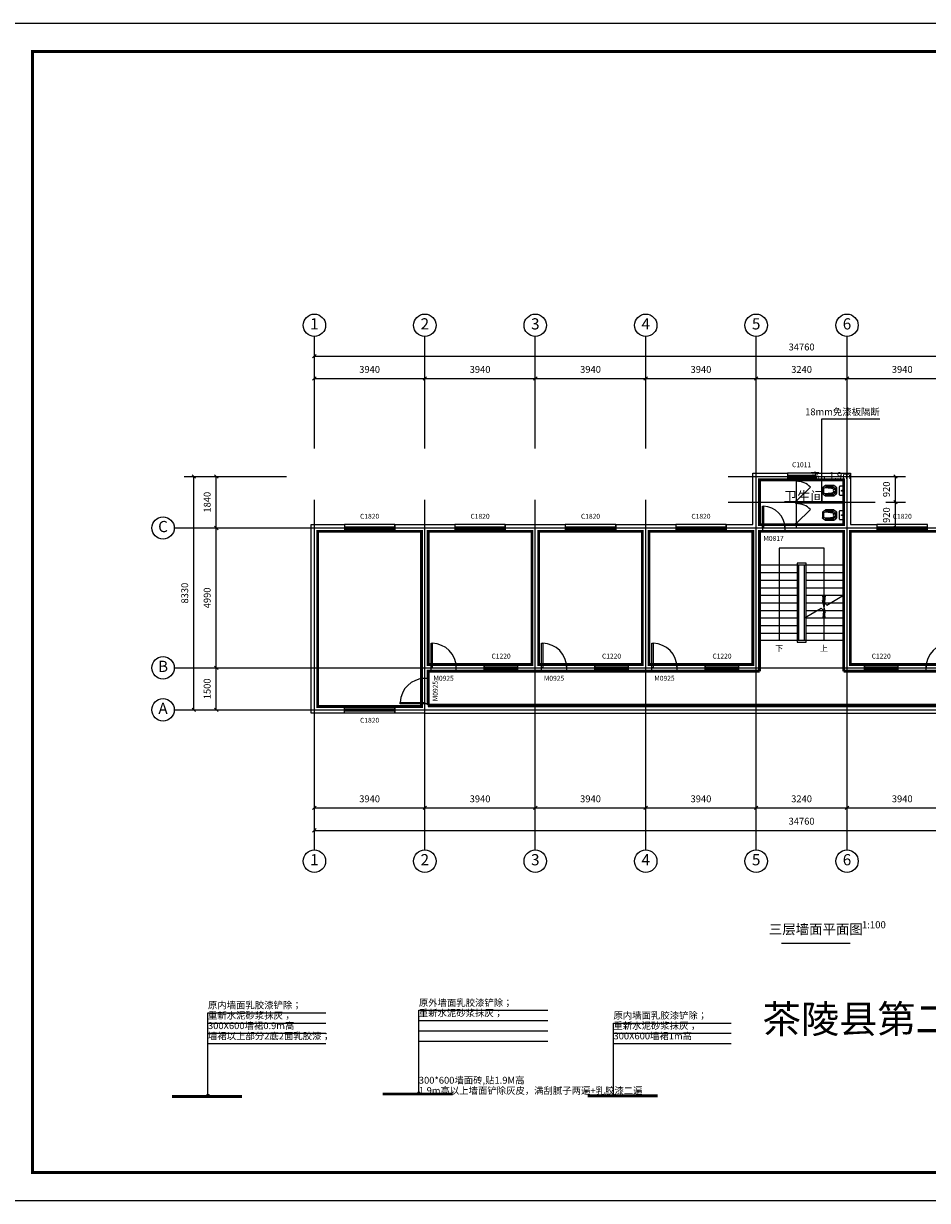
# Model space of a CAD drawing. Extents: x 121498 to 953098, y -60889 to 65111.
# Drawn here: x 658279 to 690524, y 23111 to 65111 of the extents above; entities that cross this region are included whole.
import ezdxf
from ezdxf.enums import TextEntityAlignment as Align

# ---------------------------------------------------------------- set-up
doc = ezdxf.new("R2010")
doc.units = 0
doc.header["$LTSCALE"] = 1000
doc.header["$MEASUREMENT"] = 0
doc.linetypes.add('DASH', pattern=[0.35, 0.25, -0.1])
for name, color, linetype in [('AXIS', 3, 'Continuous'), ('DIM_LEAD', 3, 'Continuous'), ('DIM_SYMB', 3, 'Continuous'), ('DOTE', 1, 'Continuous'), ('PUB_DIM', 3, 'Continuous'), ('PUB_TITLE', 4, 'Continuous'), ('REDL-CTRL', 6, 'DASH'), ('SPACE_HOUSE', 5, 'Continuous'), ('STAIR', 2, 'Continuous'), ('WALL', 9, 'Continuous'), ('WINDOW', 4, 'Continuous'), ('WINDOW_TEXT', 7, 'Continuous')]:
    doc.layers.add(name, color=color, linetype=linetype)
doc.styles.add('CADReader_TextStyle', font='tssdeng.shx', dxfattribs={"height": 0.2, "bigfont": 'gbcbig.shx'})
doc.styles.get("Standard").update_dxf_attribs({"font": 'gbenor.shx', "bigfont": 'gbcbig.shx'})

# ---------------------------------------------------------------- blocks, each defined once
blk = doc.blocks.new('etww3t')
at = {"color": 0, "linetype": 'ByBlock'}
for p, q in [((708864, 312203), (708864, 312501)), ((708866, 312504), (708943, 312602)), ((708947, 312604), (709149, 312604)), ((709149, 312604), (709227, 312506)), ((709229, 312499), (709229, 312206)), ((708943, 312099), (708864, 312203)), ((709147, 312097), (708947, 312097)), ((709227, 312200), (709151, 312099))]:
    blk.add_line(p, q, dxfattribs=at)
at = {"color": 8, "linetype": 'ByBlock'}
for p, q in [((708926, 312483), (708872, 312483)), ((708934, 312220), (708934, 312485)), ((708935, 312486), (708967, 312566)), ((708972, 312569), (709122, 312569)), ((709126, 312566), (709159, 312486)), ((709159, 312485), (709159, 312221)), ((709167, 312483), (709221, 312483)), ((708867, 312478), (708867, 312474)), ((708931, 312476), (708867, 312476)), ((708867, 312424), (708867, 312420)), ((708931, 312422), (708867, 312422)), ((708867, 312377), (708867, 312373)), ((708931, 312375), (708867, 312375)), ((708867, 312327), (708867, 312323)), ((708931, 312325), (708867, 312325)), ((708867, 312281), (708867, 312277)), ((708931, 312279), (708867, 312279)), ((708867, 312229), (708867, 312225)), ((708931, 312227), (708867, 312227)), ((708931, 312480), (708868, 312480)), ((708931, 312426), (708868, 312426)), ((708931, 312379), (708868, 312379)), ((708931, 312329), (708868, 312329)), ((708931, 312283), (708868, 312283)), ((708931, 312231), (708868, 312231)), ((708872, 312469), (708926, 312469)), ((708926, 312429), (708872, 312429)), ((708872, 312415), (708926, 312415)), ((708926, 312382), (708872, 312382)), ((708872, 312368), (708926, 312368)), ((708926, 312332), (708872, 312332)), ((708872, 312318), (708926, 312318)), ((708926, 312286), (708872, 312286)), ((708872, 312272), (708926, 312272)), ((708926, 312234), (708872, 312234)), ((708872, 312220), (708926, 312220)), ((708931, 312474), (708931, 312478)), ((708931, 312420), (708931, 312424)), ((708931, 312373), (708931, 312377)), ((708931, 312323), (708931, 312327)), ((708931, 312277), (708931, 312281)), ((708931, 312225), (708931, 312229)), ((708967, 312133), (708934, 312220)), ((708968, 312133), (708935, 312220)), ((709122, 312130), (708972, 312130)), ((709122, 312129), (708972, 312129)), ((709158, 312220), (709125, 312133)), ((709159, 312219), (709126, 312133)), ((709162, 312474), (709162, 312478)), ((709162, 312476), (709226, 312476)), ((709162, 312420), (709162, 312424)), ((709162, 312422), (709226, 312422)), ((709162, 312373), (709162, 312377)), ((709162, 312375), (709226, 312375)), ((709162, 312323), (709162, 312327)), ((709162, 312325), (709226, 312325)), ((709162, 312277), (709162, 312281)), ((709162, 312279), (709226, 312279)), ((709162, 312225), (709162, 312229)), ((709162, 312227), (709226, 312227)), ((709163, 312480), (709226, 312480)), ((709163, 312426), (709226, 312426)), ((709163, 312379), (709226, 312379)), ((709163, 312329), (709226, 312329)), ((709163, 312283), (709226, 312283)), ((709163, 312231), (709226, 312231)), ((709221, 312469), (709167, 312469)), ((709167, 312429), (709221, 312429)), ((709221, 312415), (709167, 312415)), ((709167, 312382), (709221, 312382)), ((709221, 312368), (709167, 312368)), ((709167, 312332), (709221, 312332)), ((709221, 312318), (709167, 312318)), ((709167, 312286), (709221, 312286)), ((709221, 312272), (709167, 312272)), ((709167, 312234), (709221, 312234)), ((709221, 312220), (709167, 312220)), ((709226, 312478), (709226, 312474)), ((709226, 312424), (709226, 312420)), ((709226, 312377), (709226, 312373)), ((709226, 312327), (709226, 312323)), ((709226, 312281), (709226, 312277)), ((709226, 312229), (709226, 312225))]:
    blk.add_line(p, q, dxfattribs=at)
blk.add_circle((709047, 312517), 39.6, dxfattribs=at)
at = {"color": 0, "linetype": 'ByBlock'}
for centre, radius, start, end in [((708869, 312501), 5, 141.6751, 180), ((708947, 312599), 5, 90, 141.6751), ((709219, 312499), 10, 0, 38.3249), ((708947, 312102), 5, 218.3249, 270), ((709147, 312102), 5, 270, 321.6751), ((709219, 312206), 10, 322.8751, 0)]:
    blk.add_arc(centre, radius, start, end, dxfattribs=at)
at = {"color": 8, "linetype": 'ByBlock'}
for centre, radius, start, end in [((708872, 312478), 5, 90, 180), ((708926, 312478), 5, 0, 90), ((708939, 312485), 5, 157.5247, 180), ((710371, 312161), 1437, 164.879, 177.6207), ((708972, 312564), 5, 90, 157.5247), ((709048, 312456), 102, 52.3115, 128.8007), ((707918, 312192), 1240, 1.2891, 16.1203), ((709122, 312564), 5, 22.4753, 90), ((709154, 312485), 5, 0, 22.4753), ((709167, 312478), 5, 90, 180), ((709221, 312478), 5, 0, 90), ((708872, 312474), 5, 180, 270), ((708872, 312424), 5, 90, 180), ((708872, 312420), 5, 180, 270), ((708872, 312377), 5, 90, 180), ((708872, 312373), 5, 180, 270), ((708872, 312327), 5, 90, 180), ((708872, 312323), 5, 180, 270), ((708872, 312281), 5, 90, 180), ((708872, 312277), 5, 180, 270), ((708872, 312229), 5, 90, 180), ((708872, 312225), 5, 180, 270), ((708926, 312474), 5, 270, 0), ((708926, 312424), 5, 0, 90), ((708926, 312420), 5, 270, 0), ((708926, 312377), 5, 0, 90), ((708926, 312373), 5, 270, 0), ((708926, 312327), 5, 0, 90), ((708926, 312323), 5, 270, 0), ((708926, 312281), 5, 0, 90), ((708926, 312277), 5, 270, 0), ((708926, 312229), 5, 0, 90), ((708926, 312225), 5, 270, 0), ((708972, 312134), 5, 202.4753, 270), ((708972, 312134), 4, 202.6743, 270), ((709122, 312134), 5, 270, 337.5247), ((709122, 312134), 4, 270, 337.3236), ((709154, 312221), 4, 337.3236, 0), ((709154, 312221), 5, 337.5247, 0), ((709167, 312474), 5, 180, 270), ((709167, 312424), 5, 90, 180), ((709167, 312420), 5, 180, 270), ((709167, 312377), 5, 90, 180), ((709167, 312373), 5, 180, 270), ((709167, 312327), 5, 90, 180), ((709167, 312323), 5, 180, 270), ((709167, 312281), 5, 90, 180), ((709167, 312277), 5, 180, 270), ((709167, 312229), 5, 90, 180), ((709167, 312225), 5, 180, 270), ((709221, 312474), 5, 270, 0), ((709221, 312424), 5, 0, 90), ((709221, 312420), 5, 270, 0), ((709221, 312377), 5, 0, 90), ((709221, 312373), 5, 270, 0), ((709221, 312327), 5, 0, 90), ((709221, 312323), 5, 270, 0), ((709221, 312281), 5, 0, 90), ((709221, 312277), 5, 270, 0), ((709221, 312229), 5, 0, 90), ((709221, 312225), 5, 270, 0)]:
    blk.add_arc(centre, radius, start, end, dxfattribs=at)
blk = doc.blocks.new('retettey')
at = {"color": 1}
blk.add_lwpolyline([(369578, -20965), (369454, -20965), (369454, -21284), (369578, -21284, 0.414214), (369608, -21254), (369608, -20995, 0.414214)], format="xyb", close=True, dxfattribs=at)
blk.add_circle((369516, -21124), 14.5, dxfattribs=at)
at = {"color": 4, "xscale": -1, "rotation": 90}
blk.add_blockref('etww3t', (682306, 687920), dxfattribs=at)

msp = doc.modelspace()

# ---------------------------------------------------------------- linework, layer by layer
at = {"layer": 'AXIS', "linetype": 'Continuous'}
for p, q in [((668654.5, 49942.4), (668654.5, 53942.4)), ((672594.5, 49942.4), (672594.5, 53942.4)), ((676534.5, 49942.4), (676534.5, 53942.4)), ((680474.5, 49942.4), (680474.5, 53942.4)), ((684414.5, 49942.4), (684414.5, 53942.4)), ((687654.5, 49942.4), (687654.5, 53942.4)), ((668654.5, 49942.4), (668654.5, 53592.4)), ((668592.6, 53180.5), (668716.4, 53304.3)), ((668654.5, 53242.4), (703414.5, 53242.4)), ((668592.6, 52380.5), (668716.4, 52504.3)), ((668654.5, 49942.4), (668654.5, 52792.4)), ((672532.6, 52380.5), (672656.4, 52504.3)), ((672594.5, 52092.4), (672594.5, 52792.4)), ((676472.6, 52380.5), (676596.4, 52504.3)), ((676534.5, 52092.4), (676534.5, 52792.4)), ((680412.6, 52380.5), (680536.4, 52504.3)), ((680474.5, 52092.4), (680474.5, 52792.4)), ((684352.6, 52380.5), (684476.4, 52504.3)), ((684414.5, 52092.4), (684414.5, 52792.4)), ((687592.6, 52380.5), (687716.4, 52504.3)), ((687654.5, 52092.4), (687654.5, 52792.4)), ((668654.5, 52442.4), (703414.5, 52442.4)), ((664004.5, 48949.2), (667654.5, 48949.2)), ((664292.6, 49011.1), (664416.4, 48887.4)), ((664354.5, 40619.2), (664354.5, 48949.2)), ((664804.5, 48949.2), (667654.5, 48949.2)), ((665092.6, 49011.1), (665216.4, 48887.4)), ((665154.5, 40619.2), (665154.5, 48949.2)), ((663654.5, 47109.2), (667654.5, 47109.2)), ((664804.5, 47109.2), (665504.5, 47109.2)), ((665092.6, 47171.1), (665216.4, 47047.4)), ((663654.5, 42119.2), (667654.5, 42119.2)), ((664804.5, 42119.2), (665504.5, 42119.2)), ((665092.6, 42181.1), (665216.4, 42057.4)), ((663654.5, 40619.2), (667654.5, 40619.2)), ((664004.5, 40619.2), (667654.5, 40619.2)), ((664292.6, 40681.1), (664416.4, 40557.4)), ((664804.5, 40619.2), (667654.5, 40619.2)), ((665092.6, 40681.1), (665216.4, 40557.4)), ((668654.5, 35619.2), (668654.5, 39619.2)), ((668654.5, 35969.2), (668654.5, 39619.2)), ((668654.5, 36769.2), (668654.5, 39619.2)), ((672594.5, 35619.2), (672594.5, 39619.2)), ((676534.5, 35619.2), (676534.5, 39619.2)), ((680474.5, 35619.2), (680474.5, 39619.2)), ((684414.5, 35619.2), (684414.5, 39619.2)), ((687654.5, 35619.2), (687654.5, 39619.2)), ((672594.5, 36769.2), (672594.5, 37469.2)), ((676534.5, 36769.2), (676534.5, 37469.2)), ((680474.5, 36769.2), (680474.5, 37469.2)), ((684414.5, 36769.2), (684414.5, 37469.2)), ((687654.5, 36769.2), (687654.5, 37469.2)), ((668592.6, 37057.4), (668716.4, 37181.1)), ((668654.5, 37119.2), (703414.5, 37119.2)), ((672532.6, 37057.4), (672656.4, 37181.1)), ((676472.6, 37057.4), (676596.4, 37181.1)), ((680412.6, 37057.4), (680536.4, 37181.1)), ((684352.6, 37057.4), (684476.4, 37181.1)), ((687592.6, 37057.4), (687716.4, 37181.1)), ((668592.6, 36257.4), (668716.4, 36381.1)), ((668654.5, 36319.2), (703414.5, 36319.2))]:
    msp.add_line(p, q, dxfattribs=at)
for centre in [(668654.5, 54342.4), (672594.5, 54342.4), (676534.5, 54342.4), (680474.5, 54342.4), (684414.5, 54342.4), (687654.5, 54342.4), (663254.5, 47109.2), (663254.5, 42119.2), (663254.5, 40619.2), (668654.5, 35219.2), (672594.5, 35219.2), (676534.5, 35219.2), (680474.5, 35219.2), (684414.5, 35219.2), (687654.5, 35219.2)]:
    msp.add_circle(centre, 400, dxfattribs=at)
at = {"layer": 'DIM_LEAD', "linetype": 'Continuous'}
msp.add_lwpolyline([(686755.5, 48040.5), (686755.5, 51010.7), (688822.8, 51010.7)], dxfattribs=at)
msp.add_circle((686755.5, 48040.5), 20, dxfattribs=at)
at = {"layer": 'DIM_SYMB', "linetype": 'Continuous'}
for p, q in [((685316.6, 32296.1), (687766.6, 32296.1)), ((664858.3, 29444.2), (669056.8, 29444.2)), ((672380.1, 29529.3), (676986.6, 29529.3)), ((664858.3, 29076.7), (669056.8, 29076.7)), ((672380.1, 29161.8), (676986.6, 29161.8)), ((679323.9, 29076.7), (683522.5, 29076.7)), ((664858.3, 28709.2), (669056.8, 28709.2)), ((672380.1, 28794.3), (676986.6, 28794.3)), ((679323.9, 28709.2), (683522.5, 28709.2))]:
    msp.add_line(p, q, dxfattribs=at)
for points in [[(672380.1, 26948.2), (672380.1, 29896.8), (676986.6, 29896.8)], [(664858.3, 26863.1), (664858.3, 29811.7), (669056.8, 29811.7)], [(679323.9, 26863.1), (679323.9, 29444.2), (683522.5, 29444.2)]]:
    msp.add_lwpolyline(points, dxfattribs=at)
for centre in [(664858.3, 26863.1), (664858.3, 26863.1), (672380.1, 26948.2), (672380.1, 26948.2), (679323.9, 26863.1), (679323.9, 26863.1)]:
    msp.add_circle(centre, 40, dxfattribs=at)
at = {"layer": 'DOTE'}
for p, q in [((684414.5, 39619.2), (684414.5, 49949.2)), ((687654.5, 39619.2), (687654.5, 49949.2)), ((683414.5, 48949.2), (688654.5, 48949.2)), ((685854.5, 47109.2), (685854.5, 48949.2)), ((668654.5, 39619.2), (668654.5, 48109.2)), ((672594.5, 39619.2), (672594.5, 48109.2)), ((676534.5, 39619.2), (676534.5, 48109.2)), ((680474.5, 39619.2), (680474.5, 48109.2)), ((683414.5, 48029.2), (688654.5, 48029.2)), ((667654.5, 47109.2), (704414.5, 47109.2)), ((667654.5, 42119.2), (704414.5, 42119.2)), ((667654.5, 40619.2), (704414.5, 40619.2))]:
    msp.add_line(p, q, dxfattribs=at)
at = {"layer": 'PUB_DIM', "linetype": 'Continuous'}
for p, q in [((688654.5, 48949.2), (689735.9, 48949.2)), ((689324, 49011.1), (689447.8, 48887.4)), ((689385.9, 47109.2), (689385.9, 48949.2)), ((689035.9, 48029.2), (689735.9, 48029.2)), ((689324, 48091.1), (689447.8, 47967.4)), ((688654.5, 47109.2), (689735.9, 47109.2)), ((689324, 47171.1), (689447.8, 47047.4))]:
    msp.add_line(p, q, dxfattribs=at)
at = {"layer": 'PUB_TITLE'}
msp.add_lwpolyline([(656098.4, 23111.4), (715498.4, 23111.4), (715498.4, 65111.4), (656098.4, 65111.4)], close=True, dxfattribs=at)
at = {"layer": 'PUB_TITLE', "const_width": 100}
msp.add_lwpolyline([(658598.4, 24111.4), (714498.4, 24111.4), (714498.4, 64111.4), (658598.4, 64111.4)], close=True, dxfattribs=at)
at = {"layer": 'REDL-CTRL', "color": 2, "linetype": 'DASH', "const_width": 100}
msp.add_lwpolyline([(684534.5, 47229.2), (687534.5, 47229.2), (687534.5, 48829.2), (684534.5, 48829.2)], close=True, dxfattribs=at)
at = {"layer": 'REDL-CTRL', "linetype": 'DASH', "const_width": 100}
for points in [[(668774.5, 40739.2), (672474.5, 40739.2), (672474.5, 46989.2), (668774.5, 46989.2)], [(672714.5, 42239.2), (676414.5, 42239.2), (676414.5, 46989.2), (672714.5, 46989.2)], [(676654.5, 42239.2), (680354.5, 42239.2), (680354.5, 46989.2), (676654.5, 46989.2)], [(680594.5, 42239.2), (684294.5, 42239.2), (684294.5, 46989.2), (680594.5, 46989.2)], [(687774.5, 42239.2), (691474.5, 42239.2), (691474.5, 46989.2), (687774.5, 46989.2)]]:
    msp.add_lwpolyline(points, close=True, dxfattribs=at)
for points in [[(687534.5, 41999.2), (687534.5, 46989.2), (684534.5, 46989.2), (684534.5, 41999.2)], [(684534.5, 41999.2), (672714.5, 41999.2), (672714.5, 40789.2)], [(699354.5, 40789.2), (699354.5, 41999.2), (687534.5, 41999.2)], [(663570.4, 26823.1), (666066.1, 26823.1)]]:
    msp.add_lwpolyline(points, dxfattribs=at)
at = {"layer": 'REDL-CTRL', "color": 2, "linetype": 'DASH', "const_width": 100}
msp.add_lwpolyline([(671092.3, 26908.2), (673587.9, 26908.2)], dxfattribs=at)
at = {"layer": 'SPACE_HOUSE', "linetype": 'DASH', "const_width": 100}
for points in [[(672714.5, 40789.2), (699354.5, 40789.2)], [(678407.5, 26845.6), (680903.2, 26845.6)]]:
    msp.add_lwpolyline(points, dxfattribs=at)
at = {"layer": 'STAIR', "linetype": 'Continuous'}
for p, q in [((684534.5, 45789.2), (687534.5, 45789.2)), ((685934.5, 43089.2), (685934.5, 45789.2)), ((686134.5, 43089.2), (686134.5, 45789.2)), ((684534.5, 45519.2), (685874.5, 45519.2)), ((686194.5, 45519.2), (687534.5, 45519.2)), ((684534.5, 45249.2), (685874.5, 45249.2)), ((684534.5, 44979.2), (685874.5, 44979.2)), ((686194.5, 45249.2), (687534.5, 45249.2)), ((686194.5, 44979.2), (687534.5, 44979.2)), ((684534.5, 44709.2), (685874.5, 44709.2)), ((686194.5, 44709.2), (687534.5, 44709.2)), ((684534.5, 44439.2), (685874.5, 44439.2)), ((684534.5, 44169.2), (685874.5, 44169.2)), ((686194.5, 44439.2), (687534.5, 44439.2)), ((686194.5, 44169.2), (687534.5, 44169.2)), ((684534.5, 43899.2), (685874.5, 43899.2)), ((686194.5, 43899.2), (687534.5, 43899.2)), ((684534.5, 43629.2), (685874.5, 43629.2)), ((684534.5, 43359.2), (685874.5, 43359.2)), ((686194.5, 43629.2), (687534.5, 43629.2)), ((686194.5, 43359.2), (687534.5, 43359.2))]:
    msp.add_line(p, q, dxfattribs=at)
for points in [[(687534.5, 43089.2), (684534.5, 43089.2), (684534.5, 46989.2), (687534.5, 46989.2), (687534.5, 43089.2)], [(686834.5, 43089.2), (686834.5, 46389.2), (685234.5, 46389.2), (685234.5, 43089.2)], [(685874.5, 45849.2), (685874.5, 43029.2), (686194.5, 43029.2), (686194.5, 45849.2), (685874.5, 45849.2)], [(686134.5, 43900.1), (686736.6, 44247.7), (686892.9, 44088.6), (686776.1, 44519.8), (686932.3, 44360.7), (687534.5, 44708.4)], [(686794.5, 43904.2), (686874.5, 43904.2), (686794.5, 44704.2), (686874.5, 44704.2), (686794.5, 43904.2)]]:
    msp.add_lwpolyline(points, dxfattribs=at)
at = {"layer": 'WALL'}
for points in [[(684294.5, 47229.2), (684294.5, 49069.2)], [(684294.5, 49069.2), (685534.5, 49069.2)], [(684534.5, 47229.2), (684534.5, 48829.2)], [(684534.5, 48829.2), (685534.5, 48829.2)], [(685534.5, 49069.2), (685534.5, 48829.2)], [(686534.5, 49069.2), (687774.5, 49069.2)], [(686534.5, 49069.2), (686534.5, 48829.2)], [(686534.5, 48829.2), (687534.5, 48829.2)], [(687534.5, 48829.2), (687534.5, 48049.2)], [(687774.5, 49069.2), (687774.5, 48029.2)], [(687534.5, 48009.2), (687534.5, 47229.2)], [(687774.5, 48029.2), (687774.5, 47229.2)], [(668534.5, 40499.2), (668534.5, 47229.2)], [(668534.5, 47229.2), (669724.5, 47229.2)], [(669724.5, 47229.2), (669724.5, 46989.2)], [(671524.5, 47229.2), (672594.5, 47229.2)], [(671524.5, 47229.2), (671524.5, 46989.2)], [(672594.5, 47229.2), (673664.5, 47229.2)], [(673664.5, 47229.2), (673664.5, 46989.2)], [(675464.5, 47229.2), (676534.5, 47229.2)], [(675464.5, 47229.2), (675464.5, 46989.2)], [(676534.5, 47229.2), (677604.5, 47229.2)], [(677604.5, 47229.2), (677604.5, 46989.2)], [(679404.5, 47229.2), (680474.5, 47229.2)], [(679404.5, 47229.2), (679404.5, 46989.2)], [(680474.5, 47229.2), (681544.5, 47229.2)], [(681544.5, 47229.2), (681544.5, 46989.2)], [(683344.5, 47229.2), (684294.5, 47229.2)], [(683344.5, 47229.2), (683344.5, 46989.2)], [(684534.5, 47229.2), (684634.5, 47229.2)], [(684634.5, 47229.2), (684634.5, 46989.2)], [(685434.5, 47229.2), (685834.5, 47229.2)], [(685434.5, 47229.2), (685434.5, 46989.2)], [(685874.5, 47229.2), (687534.5, 47229.2)], [(687774.5, 47229.2), (688724.5, 47229.2)], [(688724.5, 47229.2), (688724.5, 46989.2)], [(668774.5, 40739.2), (668774.5, 46989.2)], [(668774.5, 46989.2), (669724.5, 46989.2)], [(671524.5, 46989.2), (672474.5, 46989.2)], [(672474.5, 42119.2), (672474.5, 46989.2)], [(672714.5, 46989.2), (673664.5, 46989.2)], [(672714.5, 42239.2), (672714.5, 46989.2)], [(675464.5, 46989.2), (676414.5, 46989.2)], [(676414.5, 42239.2), (676414.5, 46989.2)], [(676654.5, 46989.2), (677604.5, 46989.2)], [(676654.5, 42239.2), (676654.5, 46989.2)], [(679404.5, 46989.2), (680354.5, 46989.2)], [(680354.5, 42239.2), (680354.5, 46989.2)], [(680594.5, 46989.2), (681544.5, 46989.2)], [(680594.5, 42239.2), (680594.5, 46989.2)], [(683344.5, 46989.2), (684294.5, 46989.2)], [(684294.5, 42239.2), (684294.5, 46989.2)], [(684534.5, 46989.2), (684634.5, 46989.2)], [(684534.5, 41999.2), (684534.5, 46989.2)], [(685434.5, 46989.2), (685854.5, 46989.2)], [(685854.5, 46989.2), (687534.5, 46989.2)], [(687534.5, 41999.2), (687534.5, 46989.2)], [(687774.5, 46989.2), (688724.5, 46989.2)], [(687774.5, 42239.2), (687774.5, 46989.2)], [(672474.5, 42119.2), (672474.5, 41739.2)], [(672814.5, 42239.2), (672714.5, 42239.2)], [(672814.5, 41999.2), (672814.5, 42239.2)], [(674714.5, 42239.2), (673714.5, 42239.2)], [(673714.5, 41999.2), (673714.5, 42239.2)], [(674714.5, 41999.2), (674714.5, 42239.2)], [(676414.5, 42239.2), (675914.5, 42239.2)], [(675914.5, 41999.2), (675914.5, 42239.2)], [(676754.5, 42239.2), (676654.5, 42239.2)], [(676754.5, 41999.2), (676754.5, 42239.2)], [(678654.5, 42239.2), (677654.5, 42239.2)], [(677654.5, 41999.2), (677654.5, 42239.2)], [(678654.5, 41999.2), (678654.5, 42239.2)], [(680354.5, 42239.2), (679854.5, 42239.2)], [(679854.5, 41999.2), (679854.5, 42239.2)], [(680694.5, 42239.2), (680594.5, 42239.2)], [(680694.5, 41999.2), (680694.5, 42239.2)], [(682594.5, 42239.2), (681594.5, 42239.2)], [(681594.5, 41999.2), (681594.5, 42239.2)], [(682594.5, 41999.2), (682594.5, 42239.2)], [(684294.5, 42239.2), (683794.5, 42239.2)], [(683794.5, 41999.2), (683794.5, 42239.2)], [(688274.5, 42239.2), (687774.5, 42239.2)], [(688274.5, 41999.2), (688274.5, 42239.2)], [(690474.5, 42239.2), (689474.5, 42239.2)], [(689474.5, 41999.2), (689474.5, 42239.2)], [(690474.5, 41999.2), (690474.5, 42239.2)], [(672714.5, 41739.2), (672474.5, 41739.2)], [(672714.5, 41999.2), (672714.5, 41739.2)], [(672814.5, 41999.2), (672714.5, 41999.2)], [(674714.5, 41999.2), (673714.5, 41999.2)], [(676534.5, 41999.2), (675914.5, 41999.2)], [(676754.5, 41999.2), (676534.5, 41999.2)], [(678654.5, 41999.2), (677654.5, 41999.2)], [(680474.5, 41999.2), (679854.5, 41999.2)], [(680694.5, 41999.2), (680474.5, 41999.2)], [(682594.5, 41999.2), (681594.5, 41999.2)], [(684534.5, 41999.2), (683794.5, 41999.2)], [(688274.5, 41999.2), (687534.5, 41999.2)], [(690474.5, 41999.2), (689474.5, 41999.2)], [(672474.5, 40839.2), (672474.5, 40739.2)], [(672714.5, 40839.2), (672474.5, 40839.2)], [(672714.5, 40839.2), (672714.5, 40739.2)], [(669724.5, 40499.2), (668534.5, 40499.2)], [(669724.5, 40739.2), (668774.5, 40739.2)], [(669724.5, 40499.2), (669724.5, 40739.2)], [(672474.5, 40739.2), (671524.5, 40739.2)], [(671524.5, 40499.2), (671524.5, 40739.2)], [(672594.5, 40499.2), (671524.5, 40499.2)], [(672594.5, 40499.2), (699474.5, 40499.2)], [(672714.5, 40739.2), (699354.5, 40739.2)]]:
    msp.add_lwpolyline(points, dxfattribs=at)
at = {"layer": 'WALL', "color": 6}
for points in [[(685834.5, 48776.2), (685834.5, 48829.2)], [(685834.5, 48829.2), (685874.5, 48829.2)], [(685834.5, 48776.2), (685874.5, 48776.2)], [(685874.5, 48776.2), (685874.5, 48829.2)], [(685834.5, 48029.2), (685834.5, 48076.2)], [(685834.5, 48076.2), (685874.5, 48076.2)], [(685834.5, 47978), (685834.5, 48029.2)], [(685834.5, 47978), (685874.5, 47978)], [(685874.5, 48049.2), (685874.5, 48076.2)], [(685874.5, 48049.2), (687534.5, 48049.2)], [(685874.5, 47978), (685874.5, 48009.2)], [(685874.5, 48009.2), (687534.5, 48009.2)], [(685834.5, 47229.2), (685834.5, 47278)], [(685834.5, 47278), (685874.5, 47278)], [(685874.5, 47229.2), (685874.5, 47278)]]:
    msp.add_lwpolyline(points, dxfattribs=at)
at = {"layer": 'WINDOW', "linetype": 'Continuous'}
for p, q in [((685534.5, 48989.2), (686534.5, 48989.2)), ((685534.5, 48909.2), (686534.5, 48909.2)), ((685854.5, 48076.2), (686349.5, 48571.1)), ((685854.5, 47278), (686349.5, 47773)), ((669724.5, 47149.2), (671524.5, 47149.2)), ((669724.5, 47069.2), (671524.5, 47069.2)), ((673664.5, 47149.2), (675464.5, 47149.2)), ((673664.5, 47069.2), (675464.5, 47069.2)), ((677604.5, 47149.2), (679404.5, 47149.2)), ((677604.5, 47069.2), (679404.5, 47069.2)), ((681544.5, 47149.2), (683344.5, 47149.2)), ((681544.5, 47069.2), (683344.5, 47069.2)), ((688724.5, 47149.2), (690524.5, 47149.2)), ((688724.5, 47069.2), (690524.5, 47069.2)), ((674714.5, 42159.2), (675914.5, 42159.2)), ((674714.5, 42079.2), (675914.5, 42079.2)), ((678654.5, 42159.2), (679854.5, 42159.2)), ((678654.5, 42079.2), (679854.5, 42079.2)), ((682594.5, 42159.2), (683794.5, 42159.2)), ((682594.5, 42079.2), (683794.5, 42079.2)), ((688274.5, 42159.2), (689474.5, 42159.2)), ((688274.5, 42079.2), (689474.5, 42079.2)), ((669724.5, 40659.2), (671524.5, 40659.2)), ((669724.5, 40579.2), (671524.5, 40579.2))]:
    msp.add_line(p, q, dxfattribs=at)
for points in [[(686534.5, 49069.2), (685534.5, 49069.2), (685534.5, 48829.2), (686534.5, 48829.2), (686534.5, 49069.2)], [(684674.5, 47109.2), (684634.5, 47109.2), (684634.5, 47889.2), (684674.5, 47889.2), (684674.5, 47109.2)], [(671524.5, 47229.2), (669724.5, 47229.2), (669724.5, 46989.2), (671524.5, 46989.2), (671524.5, 47229.2)], [(675464.5, 47229.2), (673664.5, 47229.2), (673664.5, 46989.2), (675464.5, 46989.2), (675464.5, 47229.2)], [(679404.5, 47229.2), (677604.5, 47229.2), (677604.5, 46989.2), (679404.5, 46989.2), (679404.5, 47229.2)], [(683344.5, 47229.2), (681544.5, 47229.2), (681544.5, 46989.2), (683344.5, 46989.2), (683344.5, 47229.2)], [(690524.5, 47229.2), (688724.5, 47229.2), (688724.5, 46989.2), (690524.5, 46989.2), (690524.5, 47229.2)], [(672859.5, 42119.2), (672814.5, 42119.2), (672814.5, 42996.7), (672859.5, 42996.7), (672859.5, 42119.2)], [(676799.5, 42119.2), (676754.5, 42119.2), (676754.5, 42996.7), (676799.5, 42996.7), (676799.5, 42119.2)], [(680739.5, 42119.2), (680694.5, 42119.2), (680694.5, 42996.7), (680739.5, 42996.7), (680739.5, 42119.2)], [(675914.5, 42239.2), (674714.5, 42239.2), (674714.5, 41999.2), (675914.5, 41999.2), (675914.5, 42239.2)], [(679854.5, 42239.2), (678654.5, 42239.2), (678654.5, 41999.2), (679854.5, 41999.2), (679854.5, 42239.2)], [(683794.5, 42239.2), (682594.5, 42239.2), (682594.5, 41999.2), (683794.5, 41999.2), (683794.5, 42239.2)], [(689474.5, 42239.2), (688274.5, 42239.2), (688274.5, 41999.2), (689474.5, 41999.2), (689474.5, 42239.2)], [(672594.5, 40884.2), (672594.5, 40839.2), (671717, 40839.2), (671717, 40884.2), (672594.5, 40884.2)], [(671524.5, 40499.2), (669724.5, 40499.2), (669724.5, 40739.2), (671524.5, 40739.2), (671524.5, 40499.2)]]:
    msp.add_lwpolyline(points, dxfattribs=at)
for centre, radius, start, end in [((685854.5, 48076.2), 700, 45, 90), ((684654.5, 47109.2), 780, 360, 88.53072), ((685854.5, 47278), 700, 45, 90), ((672837, 42119.2), 877.5, 0, 88.53072), ((676777, 42119.2), 877.5, 0, 88.53072), ((680717, 42119.2), 877.5, 0, 88.53072), ((691352, 42119.2), 877.5, 91.46928, 180), ((672594.5, 40861.7), 877.5, 90, 178.53072)]:
    msp.add_arc(centre, radius, start, end, dxfattribs=at)

# ---------------------------------------------------------------- block references
at = {"color": 1, "rotation": 180}
for p in [(1056988, 27315), (1056988, 26442.4)]:
    msp.add_blockref('retettey', p, dxfattribs=at)

# ---------------------------------------------------------------- texts
at = {"insert": (684643.7, 30084.6), "char_height": 500, "width": 19368.113, "attachment_point": 1}
msp.add_mtext('{\\H2x;茶陵县第二中学马江分校区尚勤楼（学生宿舍）改造工程}', dxfattribs=at)
at = {"layer": 'AXIS', "color": 7, "style": 'CADReader_TextStyle'}
for s, height, p in [('2', 400, (672594.5, 54342.4)), ('3', 400, (676534.5, 54342.4)), ('6', 400, (687654.5, 54342.4)), ('1', 400, (668654.5, 54342.4)), ('4', 400, (680474.5, 54342.4)), ('5', 400, (684414.5, 54342.4)), ('34760', 245, (686034.5, 53536.4)), ('3940', 245, (670624.5, 52736.4)), ('3940', 245, (674564.5, 52736.4)), ('3940', 245, (678504.5, 52736.4)), ('3940', 245, (682444.5, 52736.4)), ('3240', 245, (686034.5, 52736.4)), ('3940', 245, (689624.5, 52736.4)), ('C', 400, (663254.5, 47109.2)), ('B', 400, (663254.5, 42119.2)), ('A', 400, (663254.5, 40619.2)), ('3940', 245, (670624.5, 37413.2)), ('3940', 245, (674564.5, 37413.2)), ('3940', 245, (678504.5, 37413.2)), ('3940', 245, (682444.5, 37413.2)), ('3240', 245, (686034.5, 37413.2)), ('3940', 245, (689624.5, 37413.2)), ('34760', 245, (686034.5, 36613.2)), ('1', 400, (668654.5, 35219.2)), ('2', 400, (672594.5, 35219.2)), ('3', 400, (676534.5, 35219.2)), ('4', 400, (680474.5, 35219.2)), ('5', 400, (684414.5, 35219.2)), ('6', 400, (687654.5, 35219.2))]:
    msp.add_text(s, height=height, dxfattribs=at).set_placement(p, align=Align.MIDDLE)
for s, p in [('1840', (664860.5, 48029.2)), ('8330', (664060.5, 44784.2)), ('4990', (664860.5, 44614.2)), ('1500', (664860.5, 41369.2))]:
    msp.add_text(s, height=245, rotation=90, dxfattribs=at).set_placement(p, align=Align.MIDDLE)
at = {"layer": 'DIM_LEAD', "color": 7, "style": 'CADReader_TextStyle'}
msp.add_text('18mm免漆板隔断', height=245, dxfattribs=at).set_placement((688822.8, 51378.2), align=Align.TOP_RIGHT)
msp.add_text('高：1.9m', height=245, dxfattribs=at).set_placement((687790.7, 48781.7), align=Align.BOTTOM_RIGHT)
at = {"layer": 'DIM_SYMB', "color": 7, "style": 'CADReader_TextStyle'}
for s, height, p in [('卫生间', 350, (685397.7, 47949.5)), ('1:100', 250, (688186.6, 32746.1)), ('原内墙面乳胶漆铲除；', 245, (664858.3, 29885.2)), ('原外墙面乳胶漆铲除；', 245, (672380.1, 29970.3)), ('重新水泥砂浆抹灰；', 245, (664858.3, 29517.7)), ('重新水泥砂浆抹灰；', 245, (672380.1, 29602.8)), ('原内墙面乳胶漆铲除；', 245, (679323.9, 29517.7)), ('300X600墙裙0.9m高', 245, (664858.3, 29150.2)), ('重新水泥砂浆抹灰；', 245, (679323.9, 29150.2)), ('墙裙以上部分2底2面乳胶漆；', 245, (664858.3, 28782.7)), ('300X600墙裙1m高', 245, (679323.9, 28782.7)), ('300*600墙面砖,贴1.9M高', 245, (672380.1, 27201.8)), ('1.9m高以上墙面铲除灰皮，满刮腻子两遍+乳胶漆二遍', 245, (672380.1, 26834.3))]:
    msp.add_text(s, height=height, dxfattribs=at).set_placement(p, align=Align.BOTTOM_LEFT)
msp.add_text('三层墙面平面图', height=350, dxfattribs=at).set_placement((686541.6, 32746.1), align=Align.MIDDLE)
at = {"layer": 'PUB_DIM', "color": 7, "style": 'CADReader_TextStyle'}
for p in [(689091.9, 48489.2), (689091.9, 47569.2)]:
    msp.add_text('920', height=245, rotation=90, dxfattribs=at).set_placement(p, align=Align.MIDDLE)
at = {"layer": 'STAIR', "style": 'CADReader_TextStyle'}
for s, p in [('下', (685234.5, 42789.2)), ('上', (686834.5, 42789.2))]:
    msp.add_text(s, height=210, dxfattribs=at).set_placement(p, align=Align.MIDDLE)
at = {"layer": 'WINDOW_TEXT', "style": 'CADReader_TextStyle'}
for s, p in [('C1011', (686034.5, 49344.2)), ('C1820', (670624.5, 47504.2)), ('C1820', (674564.5, 47504.2)), ('C1820', (678504.5, 47504.2)), ('C1820', (689624.5, 47504.2)), ('C1220', (675314.5, 42514.2)), ('C1220', (679254.5, 42514.2)), ('C1220', (683194.5, 42514.2)), ('C1220', (688874.5, 42514.2)), ('M0925', (673264.5, 41724.2)), ('M0925', (677204.5, 41724.2)), ('M0925', (681144.5, 41724.2)), ('C1820', (670624.5, 40224.2))]:
    msp.add_text(s, height=175, dxfattribs=at).set_placement(p, align=Align.MIDDLE)
for s, rotation, p in [('C1820', 360.00001, (682444.5, 47504.2)), ('M0817', 360.00001, (685034.5, 46714.2)), ('M0925', 90, (672989.5, 41289.2))]:
    msp.add_text(s, height=175, rotation=rotation, dxfattribs=at).set_placement(p, align=Align.MIDDLE)

doc.saveas('drawing.dxf')
